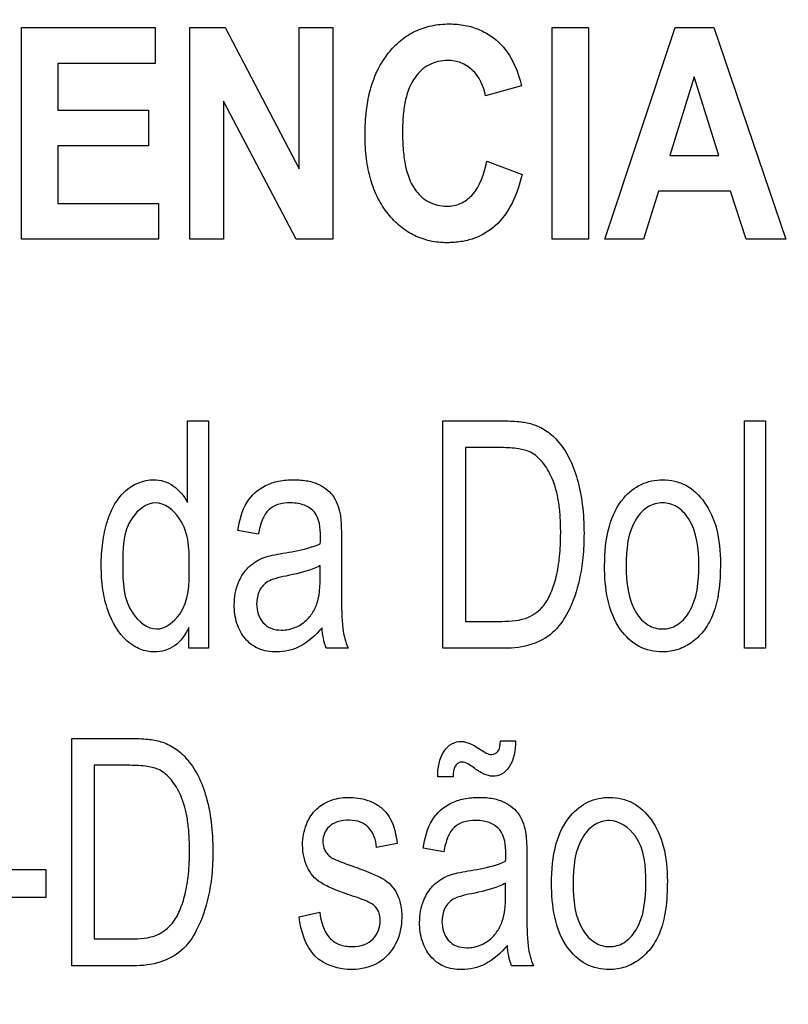
# Model space of a CAD drawing. Units: millimetres. Extents: x 0 to 1189, y 0 to 841.
# Drawn here: x 760 to 762, y 340 to 343 of the extents above; entities that cross this region are included whole.
import ezdxf

# ---------------------------------------------------------------- set-up
doc = ezdxf.new("R2010")
doc.units = ezdxf.units.MM
doc.header["$LTSCALE"] = 65.395
doc.layers.get('0').update_dxf_attribs({"linetype": 'CONTINUOUS'})
doc.layers.add('7_ALL_FEATURES', color=7, linetype='CONTINUOUS')
doc.layers.add('DEF_DRAFT_DIM', color=7, linetype='CONTINUOUS')
doc.styles.get("Standard").update_dxf_attribs({"font": 'txt', "width": 0.8})
doc.dimstyles.new('DIMSTYLE_7', dxfattribs={"dimtxt": 2.5, "dimasz": 3, "dimexe": 0.8, "dimexo": 0.2, "dimtad": 1, "dimlfac": 5, "dimdsep": 46, "dimtxsty": 'Standard', "dimblk": 'OPEN', "dimblk1": 'OPEN', "dimblk2": 'OPEN', "dimcen": 0.09, "dimadec": 0, "dimazin": 0, "dimtp": 0.5, "dimtm": 0.5, "dimtfac": 1, "dimtofl": 0, "dimtmove": 0, "dimatfit": 3, "dimldrblk": 'OPEN', "dimfxl": 1, "dimtolj": 1, "dimarcsym": 0})

# ---------------------------------------------------------------- blocks, each defined once
blk = doc.blocks.new('_OPEN')
at = {"color": 0, "linetype": 'ByBlock'}
for p, q in [((0, 0), (-1, 0.11667)), ((-1, -0.11667), (0, 0)), ((-1, 0), (0, 0))]:
    blk.add_line(p, q, dxfattribs=at)
blk = doc.blocks.new('*D15')
at = {"layer": 'DEF_DRAFT_DIM', "color": 2, "linetype": 'Continuous'}
for p, q in [((824.3623, 402.3098), (691.5077, 402.3098)), ((692.3077, 402.3098), (692.3077, 362.3098)), ((692.3077, 322.3098), (692.3077, 362.3098)), ((824.3623, 322.3098), (691.5077, 322.3098))]:
    blk.add_line(p, q, dxfattribs=at)
at = {"layer": 'DEF_DRAFT_DIM', "color": 2, "linetype": 'Continuous', "xscale": 3, "yscale": 3, "zscale": 3}
for p, rotation in [((692.3077, 402.3098), 90), ((692.3077, 322.3098), 270)]:
    blk.add_blockref('_OPEN', p, dxfattribs=dict(at, rotation=rotation))
at = {"layer": 'DEF_DRAFT_DIM', "color": 2, "linetype": 'Continuous', "insert": (689.1827, 362.3098), "char_height": 2.5, "width": 6, "attachment_point": 2, "rotation": 90, "line_spacing_factor": 0.9}
blk.add_mtext('400', dxfattribs=at)

msp = doc.modelspace()

# ---------------------------------------------------------------- linework, layer by layer
at = {"layer": '7_ALL_FEATURES', "color": 40, "linetype": 'Continuous'}
for p, q in [((759.9318, 342.0859), (759.9318, 342.5459)), ((759.9318, 342.5459), (760.2228, 342.5459)), ((760.2228, 342.5459), (760.2228, 342.468)), ((760.2983, 342.0859), (760.2983, 342.5459)), ((760.2983, 342.5459), (760.3754, 342.5459)), ((760.3754, 342.5459), (760.536, 342.2387)), ((760.536, 342.2387), (760.536, 342.5459)), ((760.536, 342.5459), (760.6097, 342.5459)), ((760.6097, 342.5459), (760.6097, 342.0859)), ((761.087, 342.0858), (761.087, 342.5458)), ((761.087, 342.5458), (761.1663, 342.5458)), ((761.1663, 342.5458), (761.1663, 342.0858)), ((761.2019, 342.0859), (761.3547, 342.5459)), ((761.3547, 342.5459), (761.4385, 342.5459)), ((761.4385, 342.5459), (761.5957, 342.0859)), ((760.0111, 342.468), (760.0111, 342.3661)), ((760.2228, 342.468), (760.0111, 342.468)), ((761.3957, 342.4386), (761.3427, 342.2678)), ((761.4497, 342.2678), (761.3957, 342.4386)), ((761.0203, 342.4192), (760.9419, 342.3971)), ((760.3719, 342.3859), (760.3719, 342.0859)), ((760.5301, 342.0859), (760.3719, 342.3859)), ((760.0111, 342.3661), (760.2081, 342.3661)), ((760.2081, 342.3661), (760.2081, 342.2886)), ((760.0111, 342.2886), (760.0111, 342.1634)), ((760.2081, 342.2886), (760.0111, 342.2886)), ((761.3427, 342.2678), (761.4497, 342.2678)), ((760.9446, 342.2551), (761.0214, 342.2265)), ((761.3183, 342.1904), (761.2859, 342.0859)), ((761.4752, 342.1904), (761.3183, 342.1904)), ((761.5095, 342.0859), (761.4752, 342.1904)), ((760.0111, 342.1634), (760.2303, 342.1634)), ((760.2303, 342.1634), (760.2303, 342.0859)), ((760.2303, 342.0859), (759.9318, 342.0859)), ((760.3719, 342.0859), (760.2983, 342.0859)), ((760.6097, 342.0859), (760.5301, 342.0859)), ((761.1663, 342.0858), (761.087, 342.0858)), ((761.2859, 342.0859), (761.2019, 342.0859)), ((761.5957, 342.0859), (761.5095, 342.0859)), ((760.2934, 341.5132), (760.2934, 341.6906)), ((760.2934, 341.6906), (760.3388, 341.6906)), ((760.3388, 341.6906), (760.3388, 341.1961)), ((760.8491, 341.1961), (760.8491, 341.6906)), ((760.8491, 341.6906), (760.977, 341.6906)), ((761.5057, 341.1961), (761.5057, 341.6906)), ((761.5057, 341.6906), (761.5513, 341.6906)), ((761.5513, 341.6906), (761.5513, 341.1961)), ((760.8982, 341.6323), (760.8982, 341.2545)), ((760.9763, 341.6323), (760.8982, 341.6323)), ((760.4474, 341.4441), (760.4029, 341.4522)), ((760.6284, 341.4271), (760.6284, 341.3462)), ((760.5822, 341.3537), (760.5822, 341.3759)), ((760.2965, 341.1961), (760.2965, 341.2414)), ((760.8982, 341.2545), (760.9776, 341.2545)), ((760.3388, 341.1961), (760.2965, 341.1961)), ((760.6428, 341.1961), (760.5952, 341.1961)), ((760.9831, 341.1961), (760.8491, 341.1961)), ((761.5513, 341.1961), (761.5057, 341.1961)), ((760.0413, 340.5053), (760.0413, 340.9999)), ((760.0413, 340.9999), (760.1692, 340.9999)), ((760.9743, 340.9944), (761.0073, 340.9944)), ((760.0904, 340.9414), (760.0904, 340.5637)), ((760.1684, 340.9414), (760.0904, 340.9414)), ((760.8714, 340.9166), (760.8378, 340.9166)), ((760.7495, 340.7711), (760.7049, 340.763)), ((760.8509, 340.7533), (760.8063, 340.7614)), ((761.0319, 340.7363), (761.0319, 340.6554)), ((759.8449, 340.7148), (759.9851, 340.7148)), ((759.9851, 340.7148), (759.9851, 340.6538)), ((760.9857, 340.6628), (760.9857, 340.6851)), ((759.9851, 340.6538), (759.8449, 340.6538)), ((760.5362, 340.6122), (760.5813, 340.6217)), ((760.0904, 340.5637), (760.1698, 340.5637)), ((760.1753, 340.5053), (760.0413, 340.5053)), ((761.0463, 340.5053), (760.9986, 340.5053))]:
    msp.add_line(p, q, dxfattribs=at)
for centre, radius, start, end in [((759.9556, 341.4396), 0.6269, 358.5211, 359.9712), ((760.7984, 341.2609), 0.1685, 187.423, 202.6042), ((760.359, 340.7488), 0.6269, 358.5211, 359.9712), ((761.2013, 340.57), 0.168, 187.398, 202.6292)]:
    msp.add_arc(centre, radius, start, end, dxfattribs=at)
for points, knots in [([(760.6897, 342.4044), (760.6905, 342.4075), (760.6951, 342.4249), (760.7063, 342.455), (760.7286, 342.4903), (760.756, 342.5187), (760.7881, 342.5393), (760.8244, 342.5514), (760.8615, 342.5549), (760.897, 342.5519), (760.9287, 342.5425), (760.9569, 342.5265), (760.9966, 342.4911), (761.0129, 342.4495), (761.0203, 342.4192)], [0, 0, 0, 0, 0.020615, 0.114247, 0.201809, 0.284168, 0.362525, 0.441256, 0.524698, 0.597566, 0.66591, 0.732845, 0.801655, 1, 1, 1, 1]), ([(760.9419, 342.3971), (760.9379, 342.4179), (760.924, 342.4486), (760.8889, 342.4711), (760.8556, 342.4764), (760.8176, 342.4684), (760.7832, 342.4367), (760.768, 342.396), (760.7621, 342.3553), (760.7607, 342.318), (760.7621, 342.2802), (760.7654, 342.2553), (760.7679, 342.244)], [0, 0, 0, 0, 0.157625, 0.229528, 0.303059, 0.403682, 0.507094, 0.636865, 0.718649, 0.813551, 0.914193, 1, 1, 1, 1]), ([(761.0214, 342.2265), (761.0118, 342.1855), (760.9866, 342.1244), (760.9247, 342.0883), (760.888, 342.0794), (760.8559, 342.0771), (760.8213, 342.0804), (760.7864, 342.0924), (760.7553, 342.1127), (760.7284, 342.1405), (760.7062, 342.1749), (760.6905, 342.2156), (760.6814, 342.2619), (760.6787, 342.3128), (760.6812, 342.3611), (760.6866, 342.3918), (760.6897, 342.4044)], [0, 0, 0, 0, 0.190943, 0.272666, 0.315444, 0.361234, 0.417897, 0.472022, 0.526622, 0.584641, 0.64607, 0.710862, 0.781294, 0.859146, 0.941129, 1, 1, 1, 1]), ([(760.7679, 342.244), (760.7717, 342.2266), (760.7824, 342.1957), (760.8166, 342.1636), (760.8543, 342.1549), (760.888, 342.1612), (760.9273, 342.1901), (760.9394, 342.2286), (760.9446, 342.2551)], [0, 0, 0, 0, 0.193624, 0.343681, 0.48799, 0.596395, 0.706882, 1, 1, 1, 1]), ([(760.977, 341.6906), (760.9898, 341.6906), (761.012, 341.69), (761.0449, 341.6844), (761.0738, 341.6711), (761.1018, 341.6461), (761.1257, 341.6099), (761.1436, 341.5622), (761.1542, 341.5066), (761.1571, 341.4492), (761.1549, 341.3948), (761.1457, 341.3364), (761.1271, 341.279), (761.0914, 341.2274), (761.0408, 341.2002), (761.0032, 341.1961), (760.9831, 341.1961)], [0, 0, 0, 0, 0.05541, 0.096545, 0.143737, 0.191557, 0.257445, 0.330138, 0.411489, 0.502074, 0.579014, 0.647552, 0.758011, 0.83916, 0.912653, 1, 1, 1, 1]), ([(760.9776, 341.2545), (760.997, 341.2545), (761.0318, 341.2568), (761.0685, 341.2849), (761.0857, 341.318), (761.0974, 341.3538), (761.1029, 341.3889), (761.1051, 341.4208), (761.1057, 341.4503), (761.1048, 341.4822), (761.1006, 341.5225), (761.0899, 341.5636), (761.0685, 341.6002), (761.0428, 341.6235), (761.0105, 341.6314), (760.9889, 341.6323), (760.9763, 341.6323)], [0, 0, 0, 0, 0.111044, 0.191122, 0.251055, 0.321934, 0.40598, 0.453496, 0.504816, 0.574441, 0.635908, 0.736363, 0.813871, 0.876525, 0.92778, 1, 1, 1, 1]), ([(760.1291, 341.4987), (760.1364, 341.5138), (760.1586, 341.5463), (760.2054, 341.5656), (760.2424, 341.5603), (760.2704, 341.5459), (760.2859, 341.527), (760.2934, 341.5132)], [0, 0, 0, 0, 0.24223, 0.551945, 0.663746, 0.7727, 1, 1, 1, 1]), ([(760.4029, 341.4522), (760.4062, 341.4735), (760.4155, 341.5138), (760.4549, 341.5488), (760.4923, 341.5606), (760.5237, 341.5633), (760.5539, 341.5612), (760.5857, 341.5514), (760.6161, 341.5263), (760.6238, 341.4975), (760.6261, 341.4831)], [0, 0, 0, 0, 0.199308, 0.366243, 0.458586, 0.559556, 0.656248, 0.736515, 0.865208, 1, 1, 1, 1]), ([(761.2011, 341.3752), (761.2011, 341.4043), (761.2051, 341.4567), (761.2348, 341.5205), (761.2727, 341.5506), (761.3033, 341.5609), (761.3281, 341.5633), (761.3536, 341.5606), (761.3872, 341.548), (761.4232, 341.5137), (761.4491, 341.453), (761.4531, 341.4058), (761.4531, 341.3803)], [0, 0, 0, 0, 0.175153, 0.312289, 0.410104, 0.45693, 0.505339, 0.558782, 0.610161, 0.719082, 0.846284, 1, 1, 1, 1]), ([(760.2972, 341.3699), (760.2972, 341.4065), (760.2983, 341.4679), (760.2242, 341.5278), (760.1509, 341.47), (760.1523, 341.4104), (760.1523, 341.375)], [0, 0, 0, 0, 0.324123, 0.508837, 0.687245, 1, 1, 1, 1]), ([(760.5825, 341.4393), (760.5825, 341.4573), (760.58, 341.488), (760.5519, 341.5066), (760.5334, 341.5114), (760.5137, 341.5127), (760.4912, 341.5107), (760.468, 341.4984), (760.4544, 341.474), (760.4496, 341.4551), (760.4474, 341.4441)], [0, 0, 0, 0, 0.244723, 0.36567, 0.431626, 0.504916, 0.63306, 0.735205, 0.847207, 1, 1, 1, 1]), ([(761.4063, 341.3774), (761.4063, 341.4117), (761.401, 341.4617), (761.3612, 341.5057), (761.3271, 341.5151), (761.2931, 341.5058), (761.2523, 341.4614), (761.2479, 341.4103), (761.2479, 341.3752)], [0, 0, 0, 0, 0.298479, 0.403312, 0.496343, 0.590247, 0.694798, 1, 1, 1, 1]), ([(760.2965, 341.2414), (760.2891, 341.2261), (760.2698, 341.1977), (760.2258, 341.185), (760.1889, 341.1922), (760.1481, 341.2187), (760.1209, 341.2671), (760.1076, 341.3246), (760.1044, 341.3747), (760.1075, 341.4249), (760.116, 341.4665), (760.125, 341.4902), (760.1291, 341.4987)], [0, 0, 0, 0, 0.109626, 0.207695, 0.275327, 0.347128, 0.514936, 0.615643, 0.727403, 0.837407, 0.939044, 1, 1, 1, 1]), ([(760.6261, 341.4831), (760.6265, 341.4801), (760.6283, 341.4614), (760.6284, 341.4427), (760.6284, 341.4271)], [0, 0, 0, 0, 0.16587, 1, 1, 1, 1]), ([(760.5009, 341.4025), (760.5095, 341.4039), (760.537, 341.4089), (760.5647, 341.4153), (760.5822, 341.4234)], [0, 0, 0, 0, 0.311406, 1, 1, 1, 1]), ([(760.4217, 341.3675), (760.4236, 341.3696), (760.4301, 341.3762), (760.4428, 341.3856), (760.4596, 341.3939), (760.4793, 341.3988), (760.493, 341.4013), (760.5009, 341.4025)], [0, 0, 0, 0, 0.095264, 0.31352, 0.530693, 0.727597, 1, 1, 1, 1]), ([(760.1523, 341.375), (760.1523, 341.3399), (760.1534, 341.2812), (760.2249, 341.2224), (760.2968, 341.2784), (760.2972, 341.336), (760.2972, 341.3699)], [0, 0, 0, 0, 0.319915, 0.507556, 0.691267, 1, 1, 1, 1]), ([(760.5861, 341.2403), (760.5721, 341.2245), (760.5497, 341.2032), (760.5131, 341.1899), (760.4825, 341.1867), (760.4477, 341.1917), (760.4164, 341.2156), (760.3983, 341.2504), (760.3928, 341.2932), (760.3998, 341.3349), (760.4143, 341.3591), (760.4217, 341.3675)], [0, 0, 0, 0, 0.179597, 0.253118, 0.327218, 0.440195, 0.542727, 0.648675, 0.765733, 0.904215, 1, 1, 1, 1]), ([(760.5822, 341.3759), (760.5777, 341.3735), (760.5539, 341.3628), (760.5283, 341.357), (760.5078, 341.3531)], [0, 0, 0, 0, 0.197135, 1, 1, 1, 1]), ([(761.4531, 341.3803), (761.4531, 341.3597), (761.4515, 341.3229), (761.4405, 341.2735), (761.4206, 341.236), (761.3939, 341.209), (761.362, 341.1917), (761.3213, 341.1854), (761.2733, 341.196), (761.2105, 341.2558), (761.2011, 341.3275), (761.2011, 341.3752)], [0, 0, 0, 0, 0.12204, 0.217611, 0.296683, 0.370106, 0.439503, 0.507207, 0.610711, 0.717419, 1, 1, 1, 1]), ([(761.2479, 341.3752), (761.2479, 341.3401), (761.2525, 341.2891), (761.293, 341.2444), (761.3272, 341.2349), (761.3613, 341.2445), (761.4021, 341.2898), (761.4063, 341.3416), (761.4063, 341.3774)], [0, 0, 0, 0, 0.301053, 0.404658, 0.497345, 0.58955, 0.693117, 1, 1, 1, 1]), ([(760.5078, 341.3531), (760.4997, 341.3515), (760.4861, 341.3484), (760.4687, 341.3422), (760.457, 341.3329), (760.4467, 341.3169), (760.4408, 341.2881), (760.4501, 341.2552), (760.4747, 341.2375), (760.4953, 341.2348), (760.5085, 341.236), (760.5136, 341.2371)], [0, 0, 0, 0, 0.122716, 0.207073, 0.27291, 0.341061, 0.48746, 0.699809, 0.803663, 0.921597, 1, 1, 1, 1]), ([(760.5136, 341.2371), (760.5167, 341.2377), (760.5278, 341.2405), (760.5457, 341.2501), (760.5639, 341.2688), (760.5762, 341.2923), (760.5815, 341.3215), (760.5822, 341.3419), (760.5822, 341.3537)], [0, 0, 0, 0, 0.063802, 0.231553, 0.40372, 0.585168, 0.761544, 1, 1, 1, 1]), ([(760.6284, 341.3462), (760.6284, 341.3334), (760.6288, 341.2977), (760.6284, 341.2618), (760.6313, 341.2391)], [0, 0, 0, 0, 0.358378, 1, 1, 1, 1]), ([(760.1692, 340.9999), (760.1819, 340.9999), (760.2042, 340.9992), (760.2371, 340.9937), (760.266, 340.9803), (760.2939, 340.9553), (760.3179, 340.9191), (760.3358, 340.8713), (760.3464, 340.8157), (760.3493, 340.7584), (760.3471, 340.704), (760.3379, 340.6457), (760.3192, 340.5882), (760.2837, 340.5365), (760.2329, 340.5093), (760.1954, 340.5053), (760.1753, 340.5053)], [0, 0, 0, 0, 0.055411, 0.096534, 0.143756, 0.191623, 0.257415, 0.330211, 0.41156, 0.502142, 0.579004, 0.647465, 0.75792, 0.839187, 0.912677, 1, 1, 1, 1]), ([(760.8378, 340.9166), (760.8375, 340.9358), (760.8427, 340.9645), (760.867, 340.9897), (760.8886, 340.9953), (760.9109, 340.9886), (760.9243, 340.9804), (760.932, 340.9752)], [0, 0, 0, 0, 0.388045, 0.541379, 0.68406, 0.812668, 1, 1, 1, 1]), ([(761.0073, 340.9944), (761.0068, 340.9746), (761.0032, 340.9453), (760.9783, 340.9209), (760.9577, 340.9156), (760.9359, 340.9225), (760.9229, 340.931), (760.9155, 340.9364)], [0, 0, 0, 0, 0.403974, 0.548247, 0.684013, 0.813621, 1, 1, 1, 1]), ([(760.932, 340.9752), (760.9391, 340.9704), (760.9514, 340.9613), (760.9735, 340.9716), (760.9734, 340.9864), (760.9743, 340.9944)], [0, 0, 0, 0, 0.405051, 0.620414, 1, 1, 1, 1]), ([(760.1698, 340.5637), (760.1892, 340.5637), (760.2241, 340.5659), (760.2606, 340.5941), (760.2779, 340.6271), (760.2895, 340.663), (760.2951, 340.6981), (760.2973, 340.73), (760.2979, 340.7595), (760.297, 340.7914), (760.2928, 340.8317), (760.282, 340.8727), (760.2606, 340.9094), (760.235, 340.9328), (760.2026, 340.9405), (760.1811, 340.9414), (760.1684, 340.9414)], [0, 0, 0, 0, 0.111042, 0.191239, 0.251042, 0.32206, 0.405933, 0.453427, 0.504742, 0.574449, 0.635906, 0.736287, 0.813814, 0.876578, 0.927783, 1, 1, 1, 1]), ([(760.9155, 340.9364), (760.908, 340.9418), (760.8974, 340.9508), (760.8823, 340.947), (760.8725, 340.9367), (760.8713, 340.9247), (760.8714, 340.9166)], [0, 0, 0, 0, 0.40227, 0.518638, 0.643544, 1, 1, 1, 1]), ([(760.6527, 340.6571), (760.6384, 340.6619), (760.6148, 340.6705), (760.5847, 340.6839), (760.5651, 340.7003), (760.5483, 340.7275), (760.5409, 340.7671), (760.5476, 340.8059), (760.5609, 340.8315), (760.573, 340.8462), (760.5873, 340.8573), (760.6098, 340.868), (760.6437, 340.8739), (760.6718, 340.8698), (760.6853, 340.8652)], [0, 0, 0, 0, 0.12123, 0.202171, 0.262439, 0.323925, 0.455628, 0.576506, 0.632844, 0.685862, 0.728441, 0.777339, 0.884836, 1, 1, 1, 1]), ([(760.8063, 340.7614), (760.8096, 340.7827), (760.8189, 340.823), (760.8583, 340.8579), (760.8957, 340.8699), (760.9272, 340.8725), (760.9573, 340.8704), (760.9891, 340.8605), (761.0195, 340.8355), (761.0272, 340.8068), (761.0295, 340.7924)], [0, 0, 0, 0, 0.199319, 0.366262, 0.4587, 0.559678, 0.656389, 0.736711, 0.865201, 1, 1, 1, 1]), ([(761.0856, 340.6844), (761.0856, 340.7135), (761.0896, 340.7659), (761.1192, 340.8296), (761.1571, 340.8598), (761.1878, 340.8701), (761.2125, 340.8726), (761.2381, 340.8698), (761.2717, 340.8571), (761.3076, 340.8229), (761.3336, 340.7621), (761.3376, 340.715), (761.3376, 340.6894)], [0, 0, 0, 0, 0.175038, 0.312073, 0.409945, 0.456792, 0.505202, 0.558644, 0.610038, 0.7189, 0.846189, 1, 1, 1, 1]), ([(760.6853, 340.8652), (760.6898, 340.8636), (760.702, 340.8585), (760.7198, 340.8466), (760.7418, 340.8179), (760.7471, 340.7902), (760.7495, 340.7711)], [0, 0, 0, 0, 0.118497, 0.32714, 0.522654, 1, 1, 1, 1]), ([(760.7049, 340.763), (760.7032, 340.7785), (760.6958, 340.8023), (760.6694, 340.82), (760.645, 340.8227), (760.6209, 340.8206), (760.6008, 340.8097), (760.5901, 340.7934), (760.5874, 340.7793), (760.5879, 340.7714), (760.5882, 340.7694)], [0, 0, 0, 0, 0.256705, 0.373196, 0.505054, 0.654682, 0.769022, 0.86894, 0.966643, 1, 1, 1, 1]), ([(760.9859, 340.7485), (760.9859, 340.7665), (760.9834, 340.7971), (760.9553, 340.8158), (760.9368, 340.8207), (760.9171, 340.822), (760.8945, 340.8199), (760.8714, 340.8075), (760.8578, 340.7831), (760.853, 340.7643), (760.8509, 340.7533)], [0, 0, 0, 0, 0.244387, 0.365533, 0.431565, 0.504898, 0.633116, 0.735519, 0.847527, 1, 1, 1, 1]), ([(761.2908, 340.6866), (761.2908, 340.721), (761.2877, 340.7821), (761.2234, 340.8282), (761.1775, 340.8149), (761.1369, 340.7707), (761.1324, 340.7196), (761.1324, 340.6844)], [0, 0, 0, 0, 0.300491, 0.492947, 0.587485, 0.69274, 1, 1, 1, 1]), ([(761.0295, 340.7924), (761.0299, 340.7893), (761.0317, 340.7706), (761.0319, 340.7519), (761.0319, 340.7363)], [0, 0, 0, 0, 0.166911, 1, 1, 1, 1]), ([(760.5882, 340.7694), (760.589, 340.7641), (760.5933, 340.7511), (760.6039, 340.7419), (760.6109, 340.7381)], [0, 0, 0, 0, 0.402718, 1, 1, 1, 1]), ([(760.6109, 340.7381), (760.6126, 340.7373), (760.6259, 340.7317), (760.6394, 340.7269), (760.6512, 340.7226)], [0, 0, 0, 0, 0.129317, 1, 1, 1, 1]), ([(760.6512, 340.7226), (760.665, 340.7177), (760.6878, 340.709), (760.7171, 340.6967), (760.7368, 340.6816), (760.7501, 340.6623), (760.7582, 340.638), (760.7614, 340.6005), (760.7514, 340.5518), (760.7104, 340.5063), (760.6707, 340.4972), (760.6512, 340.4972)], [0, 0, 0, 0, 0.127504, 0.212364, 0.275388, 0.340814, 0.412945, 0.495953, 0.666292, 0.830042, 1, 1, 1, 1]), ([(760.9043, 340.7118), (760.9129, 340.7132), (760.9405, 340.7181), (760.9682, 340.7245), (760.9857, 340.7327)], [0, 0, 0, 0, 0.311369, 1, 1, 1, 1]), ([(760.8251, 340.6767), (760.827, 340.6788), (760.8335, 340.6855), (760.8462, 340.6948), (760.8631, 340.703), (760.8827, 340.708), (760.8964, 340.7105), (760.9043, 340.7118)], [0, 0, 0, 0, 0.095312, 0.313532, 0.530311, 0.727421, 1, 1, 1, 1]), ([(760.9857, 340.6851), (760.9812, 340.6826), (760.9574, 340.6719), (760.9317, 340.6661), (760.9112, 340.6622)], [0, 0, 0, 0, 0.197135, 1, 1, 1, 1]), ([(761.3376, 340.6894), (761.3376, 340.6688), (761.3359, 340.632), (761.325, 340.5827), (761.305, 340.5451), (761.2783, 340.5181), (761.2465, 340.5009), (761.2057, 340.4945), (761.1578, 340.5051), (761.0949, 340.5649), (761.0856, 340.6367), (761.0856, 340.6844)], [0, 0, 0, 0, 0.121933, 0.217554, 0.296606, 0.370011, 0.43939, 0.507077, 0.610568, 0.717316, 1, 1, 1, 1]), ([(761.1324, 340.6844), (761.1324, 340.6493), (761.1369, 340.5982), (761.1775, 340.5536), (761.2116, 340.544), (761.2457, 340.5536), (761.2866, 340.5989), (761.2908, 340.6508), (761.2908, 340.6866)], [0, 0, 0, 0, 0.301184, 0.404654, 0.497321, 0.589477, 0.692989, 1, 1, 1, 1]), ([(760.6994, 340.6365), (760.6974, 340.6382), (760.6827, 340.6472), (760.6664, 340.6525), (760.6527, 340.6571)], [0, 0, 0, 0, 0.151854, 1, 1, 1, 1]), ([(760.9895, 340.5496), (760.9755, 340.5338), (760.9531, 340.5125), (760.9166, 340.4991), (760.8859, 340.4958), (760.8511, 340.5009), (760.8198, 340.5247), (760.8017, 340.5595), (760.7962, 340.6023), (760.8032, 340.6441), (760.8177, 340.6683), (760.8251, 340.6767)], [0, 0, 0, 0, 0.179534, 0.25308, 0.327171, 0.440108, 0.542604, 0.648515, 0.765533, 0.904256, 1, 1, 1, 1]), ([(760.9112, 340.6622), (760.9031, 340.6606), (760.8895, 340.6576), (760.8722, 340.6513), (760.8604, 340.6421), (760.8501, 340.6261), (760.8442, 340.5973), (760.8535, 340.5644), (760.8782, 340.5467), (760.8987, 340.544), (760.9119, 340.5452), (760.917, 340.5462)], [0, 0, 0, 0, 0.122662, 0.207087, 0.272758, 0.340689, 0.487584, 0.699919, 0.803652, 0.921612, 1, 1, 1, 1]), ([(760.917, 340.5462), (760.9201, 340.5468), (760.9312, 340.5497), (760.9491, 340.5592), (760.9673, 340.578), (760.9796, 340.6015), (760.9849, 340.6306), (760.9857, 340.6511), (760.9857, 340.6628)], [0, 0, 0, 0, 0.063825, 0.231595, 0.404033, 0.585814, 0.761605, 1, 1, 1, 1]), ([(760.7124, 340.6104), (760.7119, 340.6146), (760.7097, 340.6243), (760.7037, 340.6327), (760.6994, 340.6365)], [0, 0, 0, 0, 0.420316, 1, 1, 1, 1]), ([(761.0319, 340.6554), (761.0319, 340.6426), (761.0322, 340.6069), (761.0318, 340.5711), (761.0347, 340.5483)], [0, 0, 0, 0, 0.358378, 1, 1, 1, 1]), ([(760.5813, 340.6217), (760.5833, 340.6021), (760.5914, 340.572), (760.6234, 340.5495), (760.6508, 340.546), (760.6775, 340.5489), (760.6985, 340.5627), (760.7103, 340.5822), (760.7131, 340.599), (760.7126, 340.6084), (760.7124, 340.6104)], [0, 0, 0, 0, 0.277679, 0.396311, 0.528448, 0.658114, 0.766442, 0.868173, 0.970565, 1, 1, 1, 1]), ([(760.6512, 340.4972), (760.6228, 340.4972), (760.5573, 340.5167), (760.5402, 340.5815), (760.5362, 340.6122)], [0, 0, 0, 0, 0.478007, 1, 1, 1, 1])]:
    msp.add_open_spline(points, degree=3, knots=knots, dxfattribs=at)
for points in [[(760.5952, 341.1961), (760.5899, 341.2102), (760.5872, 341.2253), (760.5861, 341.2403)], [(760.9986, 340.5053), (760.9933, 340.5194), (760.9906, 340.5346), (760.9895, 340.5496)]]:
    msp.add_open_spline(points, degree=3, dxfattribs=at)

# ---------------------------------------------------------------- dimensions: what is measured, and where the dimension line sits
at = {"layer": 'DEF_DRAFT_DIM', "color": 2, "linetype": 'Continuous'}
dim = msp.add_linear_dim(base=(692.3077, 322.3098), p1=(824.5623, 402.3098), p2=(824.5623, 322.3098), angle=270, dimstyle='DIMSTYLE_7', dxfattribs=at)
dim.commit()
dim.dimension.update_dxf_attribs({"geometry": '*D15', "text_midpoint": (692.3077, 362.3098), "dimtype": 160})

doc.saveas('drawing.dxf')
